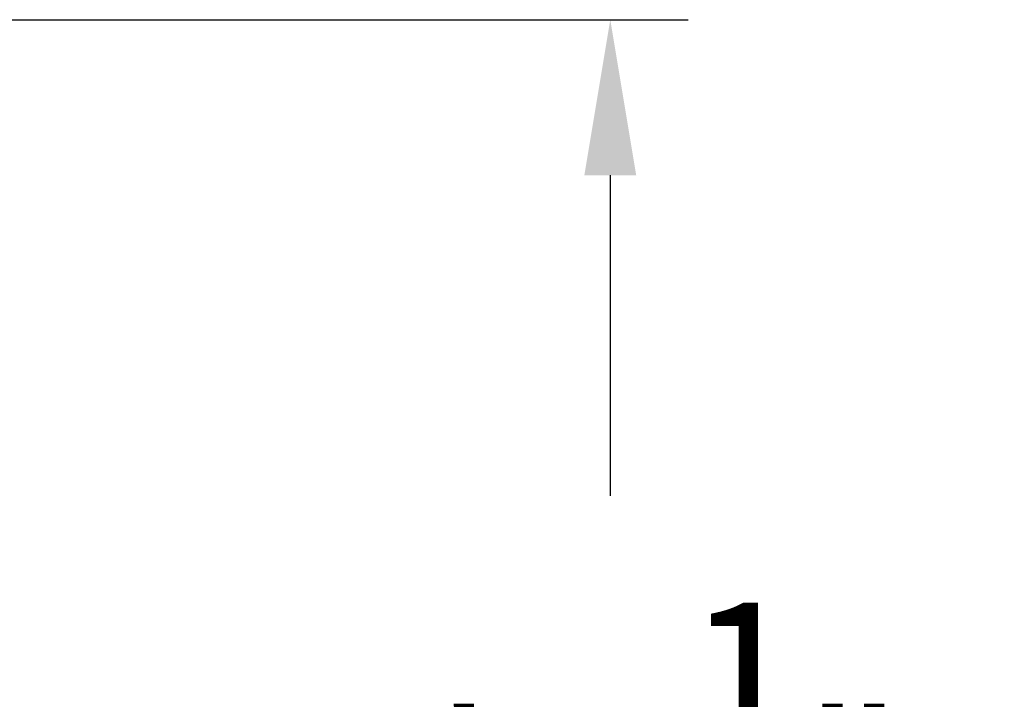
# Model space of a CAD drawing. Extents: x -47 to 454, y -35 to 364.
# Drawn here: x 91 to 114, y 340 to 356 of the extents above; entities that cross this region are included whole.
import ezdxf

# ---------------------------------------------------------------- set-up
doc = ezdxf.new("R2010")
doc.units = 0
doc.header["$MEASUREMENT"] = 0
doc.layers.get('DEFPOINTS').update_dxf_attribs({"linetype": 'CONTINUOUS'})
doc.layers.add('Text', color=7, linetype='CONTINUOUS')
doc.styles.add('ROMAND', font='romand.shx', dxfattribs={"oblique": 15})
doc.dimstyles.new('ROMAND', dxfattribs={"dimscale": 30, "dimtxt": 0.125, "dimasz": 0.125, "dimexe": 0.0625, "dimexo": 0.0625, "dimgap": 0.09, "dimtad": 0, "dimtih": 1, "dimtoh": 1, "dimdec": 3, "dimzin": 0, "dimdsep": 46, "dimlunit": 4, "dimtxsty": 'ROMAND', "dimcen": 0, "dimadec": 0, "dimazin": 0, "dimtfac": 1, "dimtdec": 3, "dimtofl": 0, "dimtmove": 0, "dimatfit": 3, "dimfxl": 0, "dimtolj": 1, "dimtzin": 0, "dimarcsym": 0})

# ---------------------------------------------------------------- blocks, each defined once
blk = doc.blocks.new('*D75')
at = {"layer": 'DEFPOINTS', "color": 0}
for p in [(87.242, 356.342), (100.162, 319.25), (104.83, 319.25)]:
    blk.add_point(p, dxfattribs=at)
at = {"layer": 'Text', "color": 0, "lineweight": -2}
for p, q in [((89.117, 356.342), (106.705, 356.342)), ((104.83, 352.592), (104.83, 344.871)), ((104.83, 323), (104.83, 330.721)), ((102.037, 319.25), (106.705, 319.25))]:
    blk.add_line(p, q, dxfattribs=at)
at = {"layer": 'Text', "color": 0}
for points in [[(104.205, 352.592), (105.455, 352.592), (104.83, 356.342)], [(104.205, 323), (105.455, 323), (104.83, 319.25)]]:
    blk.add_solid(points, dxfattribs=at)
at = {"layer": 'Text', "color": 0, "insert": (104.83, 337.796), "char_height": 3.75, "attachment_point": 5, "style": 'ROMAND'}
blk.add_mtext('\\A1;3\'-1{\\H1.000000x;\\S1/8;}"', dxfattribs=at)

msp = doc.modelspace()

# ---------------------------------------------------------------- dimensions: what is measured, and where the dimension line sits
at = {"layer": 'Text'}
dim = msp.add_linear_dim(base=(104.8297, 319.2501), p1=(87.2422, 356.342), p2=(100.1623, 319.2501), angle=90, dimstyle='ROMAND', dxfattribs=at)
dim.commit()
dim.dimension.update_dxf_attribs({"geometry": '*D75', "text_midpoint": (104.8297, 337.7961)})

doc.saveas('drawing.dxf')
